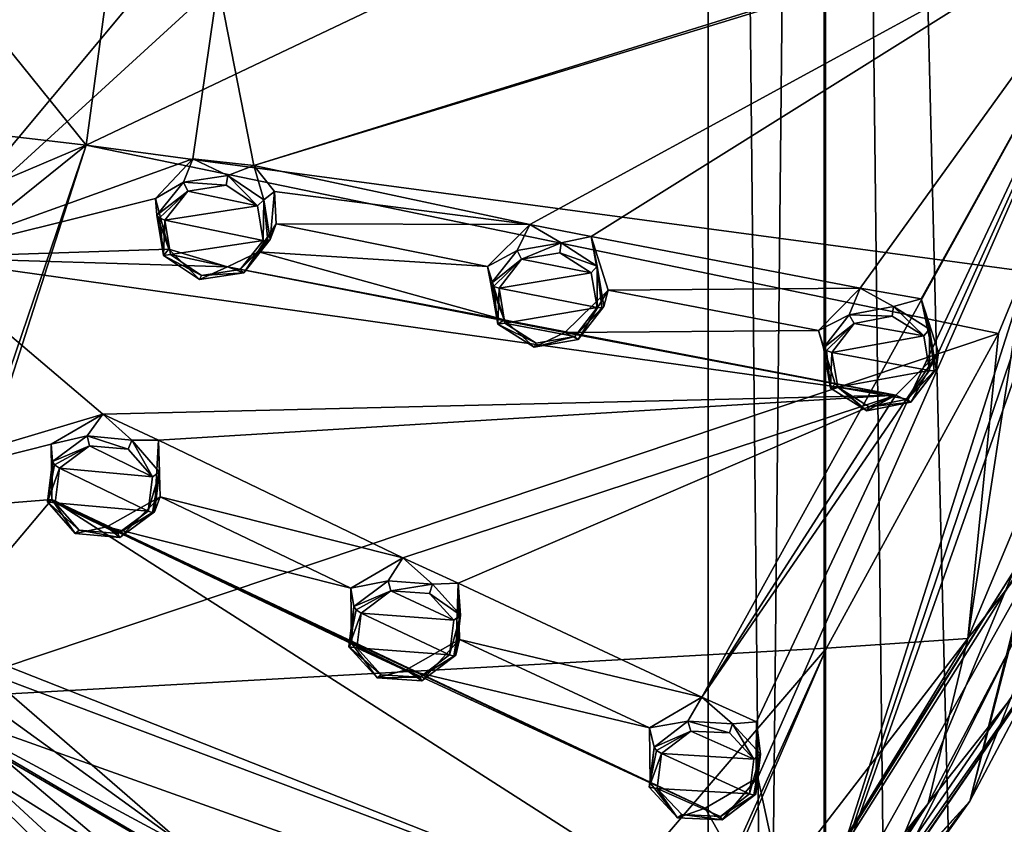
# Model space of a CAD drawing. Units: millimetres. Extents: x -205 to 162, y -150 to 1117.
# Drawn here: x -28 to -3, y 694 to 714 of the extents above; entities that cross this region are included whole.
import ezdxf

# ---------------------------------------------------------------- set-up
doc = ezdxf.new("R2010")
doc.units = ezdxf.units.MM
doc.header["$LTSCALE"] = 73.677555
for name, color, linetype in [('1033', 7, 'CONTINUOUS'), ('1034', 7, 'CONTINUOUS'), ('1174', 7, 'CONTINUOUS'), ('1189', 7, 'CONTINUOUS'), ('1190', 7, 'CONTINUOUS'), ('1191', 7, 'CONTINUOUS'), ('1192', 7, 'CONTINUOUS'), ('1237', 7, 'CONTINUOUS'), ('1238', 7, 'CONTINUOUS'), ('1239', 7, 'CONTINUOUS'), ('1240', 7, 'CONTINUOUS'), ('1285', 7, 'CONTINUOUS'), ('1286', 7, 'CONTINUOUS'), ('1287', 7, 'CONTINUOUS'), ('1288', 7, 'CONTINUOUS'), ('1333', 7, 'CONTINUOUS'), ('1334', 7, 'CONTINUOUS'), ('1335', 7, 'CONTINUOUS'), ('1336', 7, 'CONTINUOUS'), ('1381', 7, 'CONTINUOUS'), ('1382', 7, 'CONTINUOUS'), ('1383', 7, 'CONTINUOUS'), ('1384', 7, 'CONTINUOUS'), ('1429', 7, 'CONTINUOUS'), ('1430', 7, 'CONTINUOUS'), ('1431', 7, 'CONTINUOUS'), ('1432', 7, 'CONTINUOUS'), ('1519', 7, 'CONTINUOUS'), ('1530', 7, 'CONTINUOUS'), ('1714', 7, 'CONTINUOUS'), ('751', 7, 'CONTINUOUS'), ('752', 7, 'CONTINUOUS'), ('759', 7, 'CONTINUOUS'), ('768', 7, 'CONTINUOUS'), ('780', 7, 'CONTINUOUS'), ('781', 7, 'CONTINUOUS'), ('790', 7, 'CONTINUOUS')]:
    doc.layers.add(name, color=color, linetype=linetype)

msp = doc.modelspace()

# ---------------------------------------------------------------- linework, layer by layer
at = {"layer": '1033', "linetype": 'Continuous'}
for points in [[(1.099, 717.794, 37.527), (-3.705, 716.205, 37.503), (-22.044, 710.592, 36.763), (1.099, 717.794, 37.527)], [(-14.91, 709.065, 35.624), (1.099, 717.794, 37.527), (-22.044, 710.592, 36.763), (-14.91, 709.065, 35.624)], [(-13.332, 708.759, 35.359), (1.099, 717.794, 37.527), (-14.91, 709.065, 35.624), (-13.332, 708.759, 35.359)], [(-6.373, 707.421, 34.083), (1.099, 717.794, 37.527), (-13.332, 708.759, 35.359), (-6.373, 707.421, 34.083)], [(1.099, 717.794, 37.527), (-4.355, 705.757, 33.106), (-10.47, 696.853, 29.591), (1.099, 717.794, 37.527)], [(-9.056, 696.22, 29.138), (1.099, 717.794, 37.527), (-10.47, 696.853, 29.591), (-9.056, 696.22, 29.138)], [(-9.021, 694.779, 28.42), (1.099, 717.794, 37.527), (-9.056, 696.22, 29.138), (-9.021, 694.779, 28.42)], [(-7.893, 689.56, 25.633), (1.099, 717.794, 37.527), (-9.021, 694.779, 28.42), (-7.893, 689.56, 25.633)], [(-4.799, 707.144, 33.779), (1.099, 717.794, 37.527), (-6.373, 707.421, 34.083), (-4.799, 707.144, 33.779)], [(-4.355, 705.757, 33.106), (1.099, 717.794, 37.527), (-4.799, 707.144, 33.779), (-4.355, 705.757, 33.106)], [(-29.143, 716.374, 39.46), (-30.719, 708.213, 36.076), (-23.766, 716.544, 39.321), (-29.143, 716.374, 39.46)], [(-23.766, 716.544, 39.321), (-30.719, 708.213, 36.076), (-22.965, 715.302, 38.779), (-23.766, 716.544, 39.321)], [(-3.705, 716.205, 37.503), (-22.965, 715.302, 38.779), (-22.044, 710.592, 36.763), (-3.705, 716.205, 37.503)], [(-22.965, 715.302, 38.779), (-30.719, 708.213, 36.076), (-23.62, 710.769, 36.921), (-22.965, 715.302, 38.779)], [(-22.044, 710.592, 36.763), (-22.965, 715.302, 38.779), (-23.62, 710.769, 36.921), (-22.044, 710.592, 36.763)], [(-30.719, 708.213, 36.076), (-24.588, 709.738, 36.524), (-23.62, 710.769, 36.921), (-30.719, 708.213, 36.076)], [(-21.509, 709.921, 36.446), (-14.91, 709.065, 35.624), (-22.044, 710.592, 36.763), (-21.509, 709.921, 36.446)], [(-24.588, 709.738, 36.524), (-30.719, 708.213, 36.076), (-24.242, 708.43, 35.941), (-24.588, 709.738, 36.524)], [(-21.466, 709.087, 36.083), (-14.91, 709.065, 35.624), (-21.509, 709.921, 36.446), (-21.466, 709.087, 36.083)], [(-21.919, 708.366, 35.795), (-16.003, 707.981, 35.236), (-21.466, 709.087, 36.083), (-21.919, 708.366, 35.795)], [(-16.003, 707.981, 35.236), (-14.91, 709.065, 35.624), (-21.466, 709.087, 36.083), (-16.003, 707.981, 35.236)], [(-12.892, 707.369, 34.71), (-6.373, 707.421, 34.083), (-13.332, 708.759, 35.359), (-12.892, 707.369, 34.71)], [(-24.242, 708.43, 35.941), (-30.719, 708.213, 36.076), (-22.724, 707.974, 35.666), (-24.242, 708.43, 35.941)], [(-30.719, 708.213, 36.076), (-35.552, 701.295, 33.023), (-25.944, 704.166, 34.117), (-30.719, 708.213, 36.076)], [(-30.719, 708.213, 36.076), (-5.453, 704.661, 32.739), (-22.724, 707.974, 35.666), (-30.719, 708.213, 36.076)], [(-5.453, 704.661, 32.739), (-30.719, 708.213, 36.076), (-25.944, 704.166, 34.117), (-5.453, 704.661, 32.739)], [(-22.724, 707.974, 35.666), (-15.579, 706.604, 34.594), (-21.919, 708.366, 35.795), (-22.724, 707.974, 35.666)], [(-15.579, 706.604, 34.594), (-16.003, 707.981, 35.236), (-21.919, 708.366, 35.795), (-15.579, 706.604, 34.594)], [(-5.453, 704.661, 32.739), (-14.005, 706.279, 34.322), (-22.724, 707.974, 35.666), (-5.453, 704.661, 32.739)], [(-14.005, 706.279, 34.322), (-15.579, 706.604, 34.594), (-22.724, 707.974, 35.666), (-14.005, 706.279, 34.322)], [(-7.454, 706.331, 33.716), (-6.373, 707.421, 34.083), (-12.892, 707.369, 34.71), (-7.454, 706.331, 33.716)], [(-7.454, 706.331, 33.716), (-12.892, 707.369, 34.71), (-14.005, 706.279, 34.322), (-7.454, 706.331, 33.716)], [(-7.023, 704.955, 33.049), (-7.454, 706.331, 33.716), (-14.005, 706.279, 34.322), (-7.023, 704.955, 33.049)], [(-5.453, 704.661, 32.739), (-7.023, 704.955, 33.049), (-14.005, 706.279, 34.322), (-5.453, 704.661, 32.739)], [(-4.355, 705.757, 33.106), (-5.453, 704.661, 32.739), (-10.47, 696.853, 29.591), (-4.355, 705.757, 33.106)], [(-24.511, 703.498, 33.749), (-5.453, 704.661, 32.739), (-25.944, 704.166, 34.117), (-24.511, 703.498, 33.749)], [(-18.193, 700.451, 31.968), (-5.453, 704.661, 32.739), (-24.511, 703.498, 33.749), (-18.193, 700.451, 31.968)], [(-16.768, 699.801, 31.557), (-5.453, 704.661, 32.739), (-18.193, 700.451, 31.968), (-16.768, 699.801, 31.557)], [(-10.47, 696.853, 29.591), (-5.453, 704.661, 32.739), (-16.768, 699.801, 31.557), (-10.47, 696.853, 29.591)], [(-35.552, 701.295, 33.023), (-27.283, 703.395, 33.817), (-25.944, 704.166, 34.117), (-35.552, 701.295, 33.023)], [(-27.283, 703.395, 33.817), (-35.552, 701.295, 33.023), (-27.265, 701.966, 33.158), (-27.283, 703.395, 33.817)], [(-24.466, 702.029, 33.07), (-18.193, 700.451, 31.968), (-24.511, 703.498, 33.749), (-24.466, 702.029, 33.07)], [(-27.265, 701.966, 33.158), (-35.552, 701.295, 33.023), (-30.279, 698.388, 31.563), (-27.265, 701.966, 33.158)], [(-7.893, 689.56, 25.633), (-27.265, 701.966, 33.158), (-30.279, 698.388, 31.563), (-7.893, 689.56, 25.633)], [(-7.893, 689.56, 25.633), (-10.386, 693.986, 28.162), (-27.265, 701.966, 33.158), (-7.893, 689.56, 25.633)], [(-27.265, 701.966, 33.158), (-10.386, 693.986, 28.162), (-25.844, 701.257, 32.772), (-27.265, 701.966, 33.158)], [(-25.844, 701.257, 32.772), (-19.536, 699.67, 31.688), (-24.466, 702.029, 33.07), (-25.844, 701.257, 32.772)], [(-19.536, 699.67, 31.688), (-18.193, 700.451, 31.968), (-24.466, 702.029, 33.07), (-19.536, 699.67, 31.688)], [(-10.386, 693.986, 28.162), (-18.109, 697.562, 30.581), (-25.844, 701.257, 32.772), (-10.386, 693.986, 28.162)], [(-19.521, 698.252, 31.01), (-19.536, 699.67, 31.688), (-25.844, 701.257, 32.772), (-19.521, 698.252, 31.01)], [(-18.109, 697.562, 30.581), (-19.521, 698.252, 31.01), (-25.844, 701.257, 32.772), (-18.109, 697.562, 30.581)], [(-16.727, 698.345, 30.858), (-10.47, 696.853, 29.591), (-16.768, 699.801, 31.557), (-16.727, 698.345, 30.858)], [(-29.024, 697.516, 31.107), (-7.893, 689.56, 25.633), (-30.279, 698.388, 31.563), (-29.024, 697.516, 31.107)], [(-11.819, 696.061, 29.332), (-16.727, 698.345, 30.858), (-18.109, 697.562, 30.581), (-11.819, 696.061, 29.332)], [(-11.819, 696.061, 29.332), (-10.47, 696.853, 29.591), (-16.727, 698.345, 30.858), (-11.819, 696.061, 29.332)], [(-23.761, 692.961, 28.644), (-7.893, 689.56, 25.633), (-29.024, 697.516, 31.107), (-23.761, 692.961, 28.644)], [(-28.931, 696.699, 30.708), (-23.761, 692.961, 28.644), (-29.024, 697.516, 31.107), (-28.931, 696.699, 30.708)], [(-11.8, 694.645, 28.629), (-11.819, 696.061, 29.332), (-18.109, 697.562, 30.581), (-11.8, 694.645, 28.629)], [(-10.386, 693.986, 28.162), (-11.8, 694.645, 28.629), (-18.109, 697.562, 30.581), (-10.386, 693.986, 28.162)], [(-29.348, 695.967, 30.362), (-23.761, 692.961, 28.644), (-28.931, 696.699, 30.708), (-29.348, 695.967, 30.362)], [(-30.128, 695.558, 30.183), (-25.283, 692.532, 28.499), (-29.348, 695.967, 30.362), (-30.128, 695.558, 30.183)], [(-25.283, 692.532, 28.499), (-23.761, 692.961, 28.644), (-29.348, 695.967, 30.362), (-25.283, 692.532, 28.499)], [(-18.14, 684.913, 24.084), (-31.031, 695.59, 30.221), (-35.871, 693.812, 29.407), (-18.14, 684.913, 24.084)], [(-18.14, 684.913, 24.084), (-24.51, 690.171, 27.254), (-31.031, 695.59, 30.221), (-18.14, 684.913, 24.084)], [(-24.51, 690.171, 27.254), (-25.672, 691.164, 27.819), (-31.031, 695.59, 30.221), (-24.51, 690.171, 27.254)], [(-31.031, 695.59, 30.221), (-25.672, 691.164, 27.819), (-30.128, 695.558, 30.183), (-31.031, 695.59, 30.221)], [(-25.672, 691.164, 27.819), (-25.283, 692.532, 28.499), (-30.128, 695.558, 30.183), (-25.672, 691.164, 27.819)], [(-10.386, 693.986, 28.162), (-7.893, 689.56, 25.633), (-9.021, 694.779, 28.42), (-10.386, 693.986, 28.162)], [(-35.01, 692.591, 28.787), (-18.14, 684.913, 24.084), (-35.871, 693.812, 29.407), (-35.01, 692.591, 28.787)]]:
    msp.add_3dface(points, dxfattribs=at)
at = {"layer": '1034', "linetype": 'Continuous'}
for points in [[(1.647, 717.871, 37.363), (-7.893, 689.56, 25.633), (2.174, 718.032, 36.991), (1.647, 717.871, 37.363)], [(2.174, 718.032, 36.991), (-7.893, 689.56, 25.633), (0.44, 704.432, 31.396), (2.174, 718.032, 36.991)], [(1.099, 717.794, 37.527), (-7.893, 689.56, 25.633), (1.647, 717.871, 37.363), (1.099, 717.794, 37.527)], [(0.44, 704.432, 31.396), (-7.893, 689.56, 25.633), (-14.086, 681.443, 21.336), (0.44, 704.432, 31.396)]]:
    msp.add_3dface(points, dxfattribs=at)
at = {"layer": '1174', "linetype": 'Continuous'}
for points in [[(-23.753, 709.931, 37.984), (-24.345, 709.184, 37.692), (-21.947, 709.547, 37.726), (-23.753, 709.931, 37.984)], [(-22.757, 710.086, 38.001), (-23.753, 709.931, 37.984), (-21.947, 709.547, 37.726), (-22.757, 710.086, 38.001)], [(-21.947, 709.547, 37.726), (-24.345, 709.184, 37.692), (-21.803, 708.654, 37.333), (-21.947, 709.547, 37.726)], [(-21.803, 708.654, 37.333), (-24.345, 709.184, 37.692), (-24.199, 708.289, 37.297), (-21.803, 708.654, 37.333)], [(-22.398, 707.905, 37.04), (-21.803, 708.654, 37.333), (-24.199, 708.289, 37.297), (-22.398, 707.905, 37.04)], [(-23.394, 707.752, 37.024), (-22.398, 707.905, 37.04), (-24.199, 708.289, 37.297), (-23.394, 707.752, 37.024)], [(-15.125, 708.168, 36.672), (-15.709, 707.419, 36.39), (-13.325, 707.82, 36.371), (-15.125, 708.168, 36.672)], [(-14.134, 708.339, 36.666), (-15.125, 708.168, 36.672), (-13.325, 707.82, 36.371), (-14.134, 708.339, 36.666)], [(-15.709, 707.419, 36.39), (-13.174, 706.92, 35.962), (-13.325, 707.82, 36.371), (-15.709, 707.419, 36.39)], [(-15.558, 706.52, 35.981), (-13.174, 706.92, 35.962), (-15.709, 707.419, 36.39), (-15.558, 706.52, 35.981)], [(-13.754, 706.175, 35.681), (-13.174, 706.92, 35.962), (-15.558, 706.52, 35.981), (-13.754, 706.175, 35.681)], [(-5.546, 706.699, 35.098), (-6.534, 706.509, 35.125), (-4.735, 706.193, 34.78), (-5.546, 706.699, 35.098)], [(-14.748, 706, 35.686), (-13.754, 706.175, 35.681), (-15.558, 706.52, 35.981), (-14.748, 706, 35.686)], [(-6.534, 706.509, 35.125), (-7.109, 705.762, 34.855), (-4.735, 706.193, 34.78), (-6.534, 706.509, 35.125)], [(-7.109, 705.762, 34.855), (-4.583, 705.294, 34.359), (-4.735, 706.193, 34.78), (-7.109, 705.762, 34.855)], [(-6.955, 704.861, 34.433), (-4.583, 705.294, 34.359), (-7.109, 705.762, 34.855), (-6.955, 704.861, 34.433)], [(-5.15, 704.551, 34.09), (-4.583, 705.294, 34.359), (-6.955, 704.861, 34.433), (-5.15, 704.551, 34.09)], [(-6.141, 704.356, 34.114), (-5.15, 704.551, 34.09), (-6.955, 704.861, 34.433), (-6.141, 704.356, 34.114)], [(-26.291, 703.348, 35.188), (-27.071, 702.772, 34.954), (-24.663, 702.55, 34.753), (-26.291, 703.348, 35.188)], [(-25.289, 703.26, 35.106), (-26.291, 703.348, 35.188), (-24.663, 702.55, 34.753), (-25.289, 703.26, 35.106)], [(-24.776, 701.658, 34.347), (-27.071, 702.772, 34.954), (-27.182, 701.877, 34.547), (-24.776, 701.658, 34.347)], [(-24.663, 702.55, 34.753), (-27.071, 702.772, 34.954), (-24.776, 701.658, 34.347), (-24.663, 702.55, 34.753)], [(-25.559, 701.08, 34.113), (-24.776, 701.658, 34.347), (-27.182, 701.877, 34.547), (-25.559, 701.08, 34.113)], [(-26.559, 701.17, 34.196), (-25.559, 701.08, 34.113), (-27.182, 701.877, 34.547), (-26.559, 701.17, 34.196)], [(-18.505, 699.606, 33.031), (-19.276, 699.026, 32.807), (-16.879, 698.846, 32.554), (-18.505, 699.606, 33.031)], [(-17.507, 699.536, 32.928), (-18.505, 699.606, 33.031), (-16.879, 698.846, 32.554), (-17.507, 699.536, 32.928)], [(-19.386, 698.127, 32.385), (-16.988, 697.946, 32.132), (-19.276, 699.026, 32.807), (-19.386, 698.127, 32.385)], [(-19.276, 699.026, 32.807), (-16.988, 697.946, 32.132), (-16.879, 698.846, 32.554), (-19.276, 699.026, 32.807)], [(-17.754, 697.368, 31.909), (-16.988, 697.946, 32.132), (-19.386, 698.127, 32.385), (-17.754, 697.368, 31.909)], [(-18.756, 697.436, 32.011), (-17.754, 697.368, 31.909), (-19.386, 698.127, 32.385), (-18.756, 697.436, 32.011)], [(-10.752, 695.98, 30.644), (-11.513, 695.398, 30.431), (-9.124, 695.252, 30.123), (-10.752, 695.98, 30.644)], [(-9.755, 695.929, 30.521), (-10.752, 695.98, 30.644), (-9.124, 695.252, 30.123), (-9.755, 695.929, 30.521)], [(-11.621, 694.498, 29.996), (-9.233, 694.353, 29.688), (-11.513, 695.398, 30.431), (-11.621, 694.498, 29.996)], [(-11.513, 695.398, 30.431), (-9.233, 694.353, 29.688), (-9.124, 695.252, 30.123), (-11.513, 695.398, 30.431)], [(-9.985, 693.774, 29.476), (-9.233, 694.353, 29.688), (-11.621, 694.498, 29.996), (-9.985, 693.774, 29.476)], [(-10.987, 693.821, 29.598), (-9.985, 693.774, 29.476), (-11.621, 694.498, 29.996), (-10.987, 693.821, 29.598)]]:
    msp.add_3dface(points, dxfattribs=at)
at = {"layer": '1189', "linetype": 'Continuous'}
for points in [[(-7.454, 706.331, 33.716), (-7.023, 704.955, 33.049), (-7.321, 705.877, 34.715), (-7.454, 706.331, 33.716)], [(-7.321, 705.877, 34.715), (-7.023, 704.955, 33.049), (-7.144, 704.837, 34.232), (-7.321, 705.877, 34.715)], [(-5.453, 704.661, 32.739), (-4.355, 705.757, 33.106), (-5.063, 704.473, 33.854), (-5.453, 704.661, 32.739)], [(-5.063, 704.473, 33.854), (-4.355, 705.757, 33.106), (-4.411, 705.327, 34.168), (-5.063, 704.473, 33.854)], [(-7.144, 704.837, 34.232), (-7.023, 704.955, 33.049), (-6.205, 704.252, 33.874), (-7.144, 704.837, 34.232)], [(-7.023, 704.955, 33.049), (-5.453, 704.661, 32.739), (-6.205, 704.252, 33.874), (-7.023, 704.955, 33.049)], [(-6.205, 704.252, 33.874), (-5.453, 704.661, 32.739), (-5.063, 704.473, 33.854), (-6.205, 704.252, 33.874)]]:
    msp.add_3dface(points, dxfattribs=at)
at = {"layer": '1190', "linetype": 'Continuous'}
for points in [[(-6.373, 707.421, 34.083), (-7.454, 706.331, 33.716), (-6.657, 706.738, 35.03), (-6.373, 707.421, 34.083)], [(-5.518, 706.951, 35.007), (-6.373, 707.421, 34.083), (-6.657, 706.738, 35.03), (-5.518, 706.951, 35.007)], [(-4.799, 707.144, 33.779), (-6.373, 707.421, 34.083), (-5.518, 706.951, 35.007), (-4.799, 707.144, 33.779)], [(-4.585, 706.364, 34.649), (-4.799, 707.144, 33.779), (-5.518, 706.951, 35.007), (-4.585, 706.364, 34.649)], [(-4.355, 705.757, 33.106), (-4.799, 707.144, 33.779), (-4.411, 705.327, 34.168), (-4.355, 705.757, 33.106)], [(-4.411, 705.327, 34.168), (-4.799, 707.144, 33.779), (-4.585, 706.364, 34.649), (-4.411, 705.327, 34.168)], [(-7.454, 706.331, 33.716), (-7.321, 705.877, 34.715), (-6.657, 706.738, 35.03), (-7.454, 706.331, 33.716)]]:
    msp.add_3dface(points, dxfattribs=at)
at = {"layer": '1191', "linetype": 'Continuous'}
for points in [[(-11.819, 696.061, 29.332), (-11.8, 694.645, 28.629), (-11.704, 695.565, 30.313), (-11.819, 696.061, 29.332)], [(-11.704, 695.565, 30.313), (-11.8, 694.645, 28.629), (-11.829, 694.525, 29.815), (-11.704, 695.565, 30.313)], [(-10.386, 693.986, 28.162), (-9.021, 694.779, 28.42), (-9.942, 693.683, 29.233), (-10.386, 693.986, 28.162)], [(-9.942, 693.683, 29.233), (-9.021, 694.779, 28.42), (-9.076, 694.349, 29.482), (-9.942, 693.683, 29.233)], [(-11.829, 694.525, 29.815), (-11.8, 694.645, 28.629), (-11.096, 693.741, 29.365), (-11.829, 694.525, 29.815)], [(-11.8, 694.645, 28.629), (-10.386, 693.986, 28.162), (-11.096, 693.741, 29.365), (-11.8, 694.645, 28.629)], [(-11.096, 693.741, 29.365), (-10.386, 693.986, 28.162), (-9.942, 693.683, 29.233), (-11.096, 693.741, 29.365)]]:
    msp.add_3dface(points, dxfattribs=at)
at = {"layer": '1192', "linetype": 'Continuous'}
for points in [[(-10.47, 696.853, 29.591), (-11.819, 696.061, 29.332), (-10.826, 696.234, 30.562), (-10.47, 696.853, 29.591)], [(-9.676, 696.169, 30.427), (-10.47, 696.853, 29.591), (-10.826, 696.234, 30.562), (-9.676, 696.169, 30.427)], [(-9.056, 696.22, 29.138), (-10.47, 696.853, 29.591), (-9.676, 696.169, 30.427), (-9.056, 696.22, 29.138)], [(-11.819, 696.061, 29.332), (-11.704, 695.565, 30.313), (-10.826, 696.234, 30.562), (-11.819, 696.061, 29.332)], [(-8.95, 695.385, 29.978), (-9.056, 696.22, 29.138), (-9.676, 696.169, 30.427), (-8.95, 695.385, 29.978)], [(-9.021, 694.779, 28.42), (-9.056, 696.22, 29.138), (-9.076, 694.349, 29.482), (-9.021, 694.779, 28.42)], [(-9.076, 694.349, 29.482), (-9.056, 696.22, 29.138), (-8.95, 695.385, 29.978), (-9.076, 694.349, 29.482)]]:
    msp.add_3dface(points, dxfattribs=at)
at = {"layer": '1237', "linetype": 'Continuous'}
for points in [[(-14.91, 709.065, 35.624), (-16.003, 707.981, 35.236), (-15.244, 708.398, 36.57), (-14.91, 709.065, 35.624)], [(-14.103, 708.591, 36.574), (-14.91, 709.065, 35.624), (-15.244, 708.398, 36.57), (-14.103, 708.591, 36.574)], [(-13.332, 708.759, 35.359), (-14.91, 709.065, 35.624), (-14.103, 708.591, 36.574), (-13.332, 708.759, 35.359)], [(-13.171, 707.989, 36.246), (-13.332, 708.759, 35.359), (-14.103, 708.591, 36.574), (-13.171, 707.989, 36.246)], [(-12.892, 707.369, 34.71), (-13.332, 708.759, 35.359), (-12.997, 706.95, 35.779), (-12.892, 707.369, 34.71)], [(-12.997, 706.95, 35.779), (-13.332, 708.759, 35.359), (-13.171, 707.989, 36.246), (-12.997, 706.95, 35.779)], [(-15.244, 708.398, 36.57), (-16.003, 707.981, 35.236), (-15.917, 707.537, 36.241), (-15.244, 708.398, 36.57)]]:
    msp.add_3dface(points, dxfattribs=at)
at = {"layer": '1238', "linetype": 'Continuous'}
for points in [[(-16.003, 707.981, 35.236), (-15.579, 706.604, 34.594), (-15.917, 707.537, 36.241), (-16.003, 707.981, 35.236)], [(-15.917, 707.537, 36.241), (-15.579, 706.604, 34.594), (-15.741, 706.496, 35.773), (-15.917, 707.537, 36.241)], [(-14.005, 706.279, 34.322), (-12.892, 707.369, 34.71), (-13.662, 706.094, 35.451), (-14.005, 706.279, 34.322)], [(-12.892, 707.369, 34.71), (-12.997, 706.95, 35.779), (-13.662, 706.094, 35.451), (-12.892, 707.369, 34.71)], [(-15.741, 706.496, 35.773), (-15.579, 706.604, 34.594), (-14.805, 705.895, 35.444), (-15.741, 706.496, 35.773)], [(-15.579, 706.604, 34.594), (-14.005, 706.279, 34.322), (-14.805, 705.895, 35.444), (-15.579, 706.604, 34.594)], [(-14.805, 705.895, 35.444), (-14.005, 706.279, 34.322), (-13.662, 706.094, 35.451), (-14.805, 705.895, 35.444)]]:
    msp.add_3dface(points, dxfattribs=at)
at = {"layer": '1239', "linetype": 'Continuous'}
for points in [[(-18.193, 700.451, 31.968), (-19.536, 699.67, 31.688), (-18.575, 699.86, 32.941), (-18.193, 700.451, 31.968)], [(-17.426, 699.775, 32.833), (-18.193, 700.451, 31.968), (-18.575, 699.86, 32.941), (-17.426, 699.775, 32.833)], [(-16.768, 699.801, 31.557), (-18.193, 700.451, 31.968), (-17.426, 699.775, 32.833), (-16.768, 699.801, 31.557)], [(-18.575, 699.86, 32.941), (-19.536, 699.67, 31.688), (-19.463, 699.194, 32.679), (-18.575, 699.86, 32.941)], [(-16.701, 698.976, 32.414), (-16.768, 699.801, 31.557), (-17.426, 699.775, 32.833), (-16.701, 698.976, 32.414)], [(-16.727, 698.345, 30.858), (-16.768, 699.801, 31.557), (-16.827, 697.937, 31.932), (-16.727, 698.345, 30.858)], [(-16.827, 697.937, 31.932), (-16.768, 699.801, 31.557), (-16.701, 698.976, 32.414), (-16.827, 697.937, 31.932)]]:
    msp.add_3dface(points, dxfattribs=at)
at = {"layer": '1240', "linetype": 'Continuous'}
for points in [[(-19.536, 699.67, 31.688), (-19.521, 698.252, 31.01), (-19.463, 699.194, 32.679), (-19.536, 699.67, 31.688)], [(-19.463, 699.194, 32.679), (-19.521, 698.252, 31.01), (-19.588, 698.152, 32.196), (-19.463, 699.194, 32.679)], [(-19.588, 698.152, 32.196), (-19.521, 698.252, 31.01), (-18.859, 697.353, 31.776), (-19.588, 698.152, 32.196)], [(-19.521, 698.252, 31.01), (-18.109, 697.562, 30.581), (-18.859, 697.353, 31.776), (-19.521, 698.252, 31.01)], [(-18.109, 697.562, 30.581), (-16.727, 698.345, 30.858), (-17.707, 697.273, 31.67), (-18.109, 697.562, 30.581)], [(-16.727, 698.345, 30.858), (-16.827, 697.937, 31.932), (-17.707, 697.273, 31.67), (-16.727, 698.345, 30.858)], [(-18.859, 697.353, 31.776), (-18.109, 697.562, 30.581), (-17.707, 697.273, 31.67), (-18.859, 697.353, 31.776)]]:
    msp.add_3dface(points, dxfattribs=at)
at = {"layer": '1285', "linetype": 'Continuous'}
for points in [[(-24.588, 709.738, 36.524), (-24.242, 708.43, 35.941), (-24.548, 709.305, 37.533), (-24.588, 709.738, 36.524)], [(-24.548, 709.305, 37.533), (-24.242, 708.43, 35.941), (-24.379, 708.269, 37.083), (-24.548, 709.305, 37.533)], [(-21.919, 708.366, 35.795), (-21.466, 709.087, 36.083), (-22.305, 707.818, 36.813), (-21.919, 708.366, 35.795)], [(-22.305, 707.818, 36.813), (-21.466, 709.087, 36.083), (-21.62, 708.679, 37.157), (-22.305, 707.818, 36.813)], [(-24.379, 708.269, 37.083), (-24.242, 708.43, 35.941), (-23.45, 707.647, 36.783), (-24.379, 708.269, 37.083)], [(-24.242, 708.43, 35.941), (-22.724, 707.974, 35.666), (-23.45, 707.647, 36.783), (-24.242, 708.43, 35.941)], [(-22.724, 707.974, 35.666), (-21.919, 708.366, 35.795), (-22.305, 707.818, 36.813), (-22.724, 707.974, 35.666)], [(-23.45, 707.647, 36.783), (-22.724, 707.974, 35.666), (-22.305, 707.818, 36.813), (-23.45, 707.647, 36.783)]]:
    msp.add_3dface(points, dxfattribs=at)
at = {"layer": '1286', "linetype": 'Continuous'}
for points in [[(-23.62, 710.769, 36.921), (-24.588, 709.738, 36.524), (-23.864, 710.165, 37.877), (-23.62, 710.769, 36.921)], [(-22.716, 710.336, 37.908), (-23.62, 710.769, 36.921), (-23.864, 710.165, 37.877), (-22.716, 710.336, 37.908)], [(-22.044, 710.592, 36.763), (-23.62, 710.769, 36.921), (-22.716, 710.336, 37.908), (-22.044, 710.592, 36.763)], [(-21.786, 709.709, 37.604), (-22.044, 710.592, 36.763), (-22.716, 710.336, 37.908), (-21.786, 709.709, 37.604)], [(-21.509, 709.921, 36.446), (-22.044, 710.592, 36.763), (-21.786, 709.709, 37.604), (-21.509, 709.921, 36.446)], [(-24.588, 709.738, 36.524), (-24.548, 709.305, 37.533), (-23.864, 710.165, 37.877), (-24.588, 709.738, 36.524)], [(-21.62, 708.679, 37.157), (-21.509, 709.921, 36.446), (-21.786, 709.709, 37.604), (-21.62, 708.679, 37.157)], [(-21.466, 709.087, 36.083), (-21.509, 709.921, 36.446), (-21.62, 708.679, 37.157), (-21.466, 709.087, 36.083)]]:
    msp.add_3dface(points, dxfattribs=at)
at = {"layer": '1287', "linetype": 'Continuous'}
for points in [[(-27.283, 703.395, 33.817), (-27.265, 701.966, 33.158), (-27.252, 702.941, 34.817), (-27.283, 703.395, 33.817)], [(-27.252, 702.941, 34.817), (-27.265, 701.966, 33.158), (-27.381, 701.906, 34.352), (-27.252, 702.941, 34.817)], [(-27.381, 701.906, 34.352), (-27.265, 701.966, 33.158), (-26.662, 701.088, 33.961), (-27.381, 701.906, 34.352)], [(-27.265, 701.966, 33.158), (-25.844, 701.257, 32.772), (-26.662, 701.088, 33.961), (-27.265, 701.966, 33.158)], [(-25.844, 701.257, 32.772), (-24.466, 702.029, 33.07), (-25.512, 700.979, 33.879), (-25.844, 701.257, 32.772)], [(-25.512, 700.979, 33.879), (-24.466, 702.029, 33.07), (-24.611, 701.643, 34.154), (-25.512, 700.979, 33.879)], [(-26.662, 701.088, 33.961), (-25.844, 701.257, 32.772), (-25.512, 700.979, 33.879), (-26.662, 701.088, 33.961)]]:
    msp.add_3dface(points, dxfattribs=at)
at = {"layer": '1288', "linetype": 'Continuous'}
for points in [[(-25.944, 704.166, 34.117), (-27.283, 703.395, 33.817), (-26.352, 703.604, 35.092), (-25.944, 704.166, 34.117)], [(-25.199, 703.495, 35.01), (-25.944, 704.166, 34.117), (-26.352, 703.604, 35.092), (-25.199, 703.495, 35.01)], [(-24.511, 703.498, 33.749), (-25.944, 704.166, 34.117), (-25.199, 703.495, 35.01), (-24.511, 703.498, 33.749)], [(-27.283, 703.395, 33.817), (-27.252, 702.941, 34.817), (-26.352, 703.604, 35.092), (-27.283, 703.395, 33.817)], [(-24.48, 702.672, 34.616), (-24.511, 703.498, 33.749), (-25.199, 703.495, 35.01), (-24.48, 702.672, 34.616)], [(-24.466, 702.029, 33.07), (-24.511, 703.498, 33.749), (-24.611, 701.643, 34.154), (-24.466, 702.029, 33.07)], [(-24.611, 701.643, 34.154), (-24.511, 703.498, 33.749), (-24.48, 702.672, 34.616), (-24.611, 701.643, 34.154)]]:
    msp.add_3dface(points, dxfattribs=at)
at = {"layer": '1333', "linetype": 'Continuous'}
for points in [[(-7.321, 705.877, 34.715), (-7.144, 704.837, 34.232), (-7.249, 705.81, 34.829), (-7.321, 705.877, 34.715)], [(-7.144, 704.837, 34.232), (-7.109, 705.762, 34.855), (-7.249, 705.81, 34.829), (-7.144, 704.837, 34.232)], [(-6.955, 704.861, 34.433), (-7.109, 705.762, 34.855), (-7.144, 704.837, 34.232), (-6.955, 704.861, 34.433)], [(-5.15, 704.551, 34.09), (-5.063, 704.473, 33.854), (-4.411, 705.327, 34.168), (-5.15, 704.551, 34.09)], [(-5.15, 704.551, 34.09), (-4.411, 705.327, 34.168), (-4.463, 705.29, 34.29), (-5.15, 704.551, 34.09)], [(-4.583, 705.294, 34.359), (-5.15, 704.551, 34.09), (-4.463, 705.29, 34.29), (-4.583, 705.294, 34.359)], [(-6.955, 704.861, 34.433), (-7.144, 704.837, 34.232), (-6.205, 704.252, 33.874), (-6.955, 704.861, 34.433)], [(-6.141, 704.356, 34.114), (-6.955, 704.861, 34.433), (-6.205, 704.252, 33.874), (-6.141, 704.356, 34.114)], [(-6.141, 704.356, 34.114), (-6.205, 704.252, 33.874), (-5.063, 704.473, 33.854), (-6.141, 704.356, 34.114)], [(-5.15, 704.551, 34.09), (-6.141, 704.356, 34.114), (-5.063, 704.473, 33.854), (-5.15, 704.551, 34.09)]]:
    msp.add_3dface(points, dxfattribs=at)
at = {"layer": '1334', "linetype": 'Continuous'}
for points in [[(-5.546, 706.699, 35.098), (-5.518, 706.951, 35.007), (-6.657, 706.738, 35.03), (-5.546, 706.699, 35.098)], [(-5.546, 706.699, 35.098), (-4.735, 706.193, 34.78), (-5.518, 706.951, 35.007), (-5.546, 706.699, 35.098)], [(-4.735, 706.193, 34.78), (-4.585, 706.364, 34.649), (-5.518, 706.951, 35.007), (-4.735, 706.193, 34.78)], [(-7.321, 705.877, 34.715), (-6.534, 706.509, 35.125), (-6.657, 706.738, 35.03), (-7.321, 705.877, 34.715)], [(-6.534, 706.509, 35.125), (-5.546, 706.699, 35.098), (-6.657, 706.738, 35.03), (-6.534, 706.509, 35.125)], [(-6.534, 706.509, 35.125), (-7.321, 705.877, 34.715), (-7.249, 705.81, 34.829), (-6.534, 706.509, 35.125)], [(-7.109, 705.762, 34.855), (-6.534, 706.509, 35.125), (-7.249, 705.81, 34.829), (-7.109, 705.762, 34.855)], [(-4.735, 706.193, 34.78), (-4.583, 705.294, 34.359), (-4.585, 706.364, 34.649), (-4.735, 706.193, 34.78)], [(-4.585, 706.364, 34.649), (-4.583, 705.294, 34.359), (-4.463, 705.29, 34.29), (-4.585, 706.364, 34.649)], [(-4.411, 705.327, 34.168), (-4.585, 706.364, 34.649), (-4.463, 705.29, 34.29), (-4.411, 705.327, 34.168)]]:
    msp.add_3dface(points, dxfattribs=at)
at = {"layer": '1335', "linetype": 'Continuous'}
for points in [[(-11.704, 695.565, 30.313), (-11.829, 694.525, 29.815), (-11.639, 695.48, 30.42), (-11.704, 695.565, 30.313)], [(-11.829, 694.525, 29.815), (-11.513, 695.398, 30.431), (-11.639, 695.48, 30.42), (-11.829, 694.525, 29.815)], [(-11.621, 694.498, 29.996), (-11.513, 695.398, 30.431), (-11.829, 694.525, 29.815), (-11.621, 694.498, 29.996)], [(-11.621, 694.498, 29.996), (-11.829, 694.525, 29.815), (-11.096, 693.741, 29.365), (-11.621, 694.498, 29.996)], [(-10.987, 693.821, 29.598), (-11.621, 694.498, 29.996), (-11.096, 693.741, 29.365), (-10.987, 693.821, 29.598)], [(-9.233, 694.353, 29.688), (-9.985, 693.774, 29.476), (-9.124, 694.323, 29.609), (-9.233, 694.353, 29.688)], [(-9.985, 693.774, 29.476), (-9.942, 693.683, 29.233), (-9.076, 694.349, 29.482), (-9.985, 693.774, 29.476)], [(-9.985, 693.774, 29.476), (-9.076, 694.349, 29.482), (-9.124, 694.323, 29.609), (-9.985, 693.774, 29.476)], [(-10.987, 693.821, 29.598), (-11.096, 693.741, 29.365), (-9.942, 693.683, 29.233), (-10.987, 693.821, 29.598)], [(-9.985, 693.774, 29.476), (-10.987, 693.821, 29.598), (-9.942, 693.683, 29.233), (-9.985, 693.774, 29.476)]]:
    msp.add_3dface(points, dxfattribs=at)
at = {"layer": '1336', "linetype": 'Continuous'}
for points in [[(-11.704, 695.565, 30.313), (-10.752, 695.98, 30.644), (-10.826, 696.234, 30.562), (-11.704, 695.565, 30.313)], [(-10.752, 695.98, 30.644), (-9.755, 695.929, 30.521), (-10.826, 696.234, 30.562), (-10.752, 695.98, 30.644)], [(-9.755, 695.929, 30.521), (-9.676, 696.169, 30.427), (-10.826, 696.234, 30.562), (-9.755, 695.929, 30.521)], [(-10.752, 695.98, 30.644), (-11.704, 695.565, 30.313), (-11.639, 695.48, 30.42), (-10.752, 695.98, 30.644)], [(-11.513, 695.398, 30.431), (-10.752, 695.98, 30.644), (-11.639, 695.48, 30.42), (-11.513, 695.398, 30.431)], [(-9.755, 695.929, 30.521), (-9.124, 695.252, 30.123), (-9.676, 696.169, 30.427), (-9.755, 695.929, 30.521)], [(-9.124, 695.252, 30.123), (-8.95, 695.385, 29.978), (-9.676, 696.169, 30.427), (-9.124, 695.252, 30.123)], [(-9.124, 695.252, 30.123), (-9.233, 694.353, 29.688), (-8.95, 695.385, 29.978), (-9.124, 695.252, 30.123)], [(-8.95, 695.385, 29.978), (-9.233, 694.353, 29.688), (-9.124, 694.323, 29.609), (-8.95, 695.385, 29.978)], [(-9.076, 694.349, 29.482), (-8.95, 695.385, 29.978), (-9.124, 694.323, 29.609), (-9.076, 694.349, 29.482)]]:
    msp.add_3dface(points, dxfattribs=at)
at = {"layer": '1381', "linetype": 'Continuous'}
for points in [[(-15.917, 707.537, 36.241), (-15.741, 706.496, 35.773), (-15.85, 707.47, 36.359), (-15.917, 707.537, 36.241)], [(-15.741, 706.496, 35.773), (-15.709, 707.419, 36.39), (-15.85, 707.47, 36.359), (-15.741, 706.496, 35.773)], [(-15.558, 706.52, 35.981), (-15.709, 707.419, 36.39), (-15.741, 706.496, 35.773), (-15.558, 706.52, 35.981)], [(-12.997, 706.95, 35.779), (-13.754, 706.175, 35.681), (-13.662, 706.094, 35.451), (-12.997, 706.95, 35.779)], [(-13.754, 706.175, 35.681), (-12.997, 706.95, 35.779), (-13.054, 706.915, 35.898), (-13.754, 706.175, 35.681)], [(-13.174, 706.92, 35.962), (-13.754, 706.175, 35.681), (-13.054, 706.915, 35.898), (-13.174, 706.92, 35.962)], [(-14.748, 706, 35.686), (-15.558, 706.52, 35.981), (-15.741, 706.496, 35.773), (-14.748, 706, 35.686)], [(-14.748, 706, 35.686), (-15.741, 706.496, 35.773), (-14.805, 705.895, 35.444), (-14.748, 706, 35.686)], [(-13.754, 706.175, 35.681), (-14.748, 706, 35.686), (-14.805, 705.895, 35.444), (-13.754, 706.175, 35.681)], [(-13.754, 706.175, 35.681), (-14.805, 705.895, 35.444), (-13.662, 706.094, 35.451), (-13.754, 706.175, 35.681)]]:
    msp.add_3dface(points, dxfattribs=at)
at = {"layer": '1382', "linetype": 'Continuous'}
for points in [[(-15.125, 708.168, 36.672), (-15.244, 708.398, 36.57), (-15.917, 707.537, 36.241), (-15.125, 708.168, 36.672)], [(-15.125, 708.168, 36.672), (-14.103, 708.591, 36.574), (-15.244, 708.398, 36.57), (-15.125, 708.168, 36.672)], [(-15.125, 708.168, 36.672), (-14.134, 708.339, 36.666), (-14.103, 708.591, 36.574), (-15.125, 708.168, 36.672)], [(-14.134, 708.339, 36.666), (-13.171, 707.989, 36.246), (-14.103, 708.591, 36.574), (-14.134, 708.339, 36.666)], [(-15.125, 708.168, 36.672), (-15.917, 707.537, 36.241), (-15.85, 707.47, 36.359), (-15.125, 708.168, 36.672)], [(-15.709, 707.419, 36.39), (-15.125, 708.168, 36.672), (-15.85, 707.47, 36.359), (-15.709, 707.419, 36.39)], [(-14.134, 708.339, 36.666), (-13.325, 707.82, 36.371), (-13.171, 707.989, 36.246), (-14.134, 708.339, 36.666)], [(-13.325, 707.82, 36.371), (-13.174, 706.92, 35.962), (-13.171, 707.989, 36.246), (-13.325, 707.82, 36.371)], [(-13.171, 707.989, 36.246), (-13.174, 706.92, 35.962), (-13.054, 706.915, 35.898), (-13.171, 707.989, 36.246)], [(-12.997, 706.95, 35.779), (-13.171, 707.989, 36.246), (-13.054, 706.915, 35.898), (-12.997, 706.95, 35.779)]]:
    msp.add_3dface(points, dxfattribs=at)
at = {"layer": '1383', "linetype": 'Continuous'}
for points in [[(-19.463, 699.194, 32.679), (-19.588, 698.152, 32.196), (-19.403, 699.109, 32.791), (-19.463, 699.194, 32.679)], [(-19.588, 698.152, 32.196), (-19.276, 699.026, 32.807), (-19.403, 699.109, 32.791), (-19.588, 698.152, 32.196)], [(-19.386, 698.127, 32.385), (-19.276, 699.026, 32.807), (-19.588, 698.152, 32.196), (-19.386, 698.127, 32.385)], [(-18.756, 697.436, 32.011), (-19.386, 698.127, 32.385), (-19.588, 698.152, 32.196), (-18.756, 697.436, 32.011)], [(-18.756, 697.436, 32.011), (-19.588, 698.152, 32.196), (-18.859, 697.353, 31.776), (-18.756, 697.436, 32.011)], [(-16.988, 697.946, 32.132), (-17.754, 697.368, 31.909), (-16.879, 697.914, 32.056), (-16.988, 697.946, 32.132)], [(-16.827, 697.937, 31.932), (-17.754, 697.368, 31.909), (-17.707, 697.273, 31.67), (-16.827, 697.937, 31.932)], [(-17.754, 697.368, 31.909), (-16.827, 697.937, 31.932), (-16.879, 697.914, 32.056), (-17.754, 697.368, 31.909)], [(-17.754, 697.368, 31.909), (-18.756, 697.436, 32.011), (-18.859, 697.353, 31.776), (-17.754, 697.368, 31.909)], [(-17.754, 697.368, 31.909), (-18.859, 697.353, 31.776), (-17.707, 697.273, 31.67), (-17.754, 697.368, 31.909)]]:
    msp.add_3dface(points, dxfattribs=at)
at = {"layer": '1384', "linetype": 'Continuous'}
for points in [[(-18.505, 699.606, 33.031), (-18.575, 699.86, 32.941), (-19.463, 699.194, 32.679), (-18.505, 699.606, 33.031)], [(-18.505, 699.606, 33.031), (-17.426, 699.775, 32.833), (-18.575, 699.86, 32.941), (-18.505, 699.606, 33.031)], [(-18.505, 699.606, 33.031), (-17.507, 699.536, 32.928), (-17.426, 699.775, 32.833), (-18.505, 699.606, 33.031)], [(-17.507, 699.536, 32.928), (-16.701, 698.976, 32.414), (-17.426, 699.775, 32.833), (-17.507, 699.536, 32.928)], [(-18.505, 699.606, 33.031), (-19.463, 699.194, 32.679), (-19.403, 699.109, 32.791), (-18.505, 699.606, 33.031)], [(-19.276, 699.026, 32.807), (-18.505, 699.606, 33.031), (-19.403, 699.109, 32.791), (-19.276, 699.026, 32.807)], [(-17.507, 699.536, 32.928), (-16.879, 698.846, 32.554), (-16.701, 698.976, 32.414), (-17.507, 699.536, 32.928)], [(-16.879, 698.846, 32.554), (-16.988, 697.946, 32.132), (-16.701, 698.976, 32.414), (-16.879, 698.846, 32.554)], [(-16.701, 698.976, 32.414), (-16.988, 697.946, 32.132), (-16.879, 697.914, 32.056), (-16.701, 698.976, 32.414)], [(-16.827, 697.937, 31.932), (-16.701, 698.976, 32.414), (-16.879, 697.914, 32.056), (-16.827, 697.937, 31.932)]]:
    msp.add_3dface(points, dxfattribs=at)
at = {"layer": '1429', "linetype": 'Continuous'}
for points in [[(-24.548, 709.305, 37.533), (-24.379, 708.269, 37.083), (-24.485, 709.236, 37.656), (-24.548, 709.305, 37.533)], [(-24.379, 708.269, 37.083), (-24.345, 709.184, 37.692), (-24.485, 709.236, 37.656), (-24.379, 708.269, 37.083)], [(-24.199, 708.289, 37.297), (-24.345, 709.184, 37.692), (-24.379, 708.269, 37.083), (-24.199, 708.289, 37.297)], [(-22.398, 707.905, 37.04), (-22.305, 707.818, 36.813), (-21.62, 708.679, 37.157), (-22.398, 707.905, 37.04)], [(-22.398, 707.905, 37.04), (-21.62, 708.679, 37.157), (-21.681, 708.647, 37.273), (-22.398, 707.905, 37.04)], [(-21.803, 708.654, 37.333), (-22.398, 707.905, 37.04), (-21.681, 708.647, 37.273), (-21.803, 708.654, 37.333)], [(-23.394, 707.752, 37.024), (-24.199, 708.289, 37.297), (-24.379, 708.269, 37.083), (-23.394, 707.752, 37.024)], [(-23.394, 707.752, 37.024), (-24.379, 708.269, 37.083), (-23.45, 707.647, 36.783), (-23.394, 707.752, 37.024)], [(-22.398, 707.905, 37.04), (-23.394, 707.752, 37.024), (-22.305, 707.818, 36.813), (-22.398, 707.905, 37.04)], [(-23.394, 707.752, 37.024), (-23.45, 707.647, 36.783), (-22.305, 707.818, 36.813), (-23.394, 707.752, 37.024)]]:
    msp.add_3dface(points, dxfattribs=at)
at = {"layer": '1430', "linetype": 'Continuous'}
for points in [[(-22.757, 710.086, 38.001), (-22.716, 710.336, 37.908), (-23.864, 710.165, 37.877), (-22.757, 710.086, 38.001)], [(-22.757, 710.086, 38.001), (-21.947, 709.547, 37.726), (-22.716, 710.336, 37.908), (-22.757, 710.086, 38.001)], [(-21.947, 709.547, 37.726), (-21.786, 709.709, 37.604), (-22.716, 710.336, 37.908), (-21.947, 709.547, 37.726)], [(-24.548, 709.305, 37.533), (-23.753, 709.931, 37.984), (-23.864, 710.165, 37.877), (-24.548, 709.305, 37.533)], [(-23.753, 709.931, 37.984), (-24.548, 709.305, 37.533), (-24.485, 709.236, 37.656), (-23.753, 709.931, 37.984)], [(-24.345, 709.184, 37.692), (-23.753, 709.931, 37.984), (-24.485, 709.236, 37.656), (-24.345, 709.184, 37.692)], [(-23.753, 709.931, 37.984), (-22.757, 710.086, 38.001), (-23.864, 710.165, 37.877), (-23.753, 709.931, 37.984)], [(-21.947, 709.547, 37.726), (-21.803, 708.654, 37.333), (-21.786, 709.709, 37.604), (-21.947, 709.547, 37.726)], [(-21.786, 709.709, 37.604), (-21.803, 708.654, 37.333), (-21.681, 708.647, 37.273), (-21.786, 709.709, 37.604)], [(-21.62, 708.679, 37.157), (-21.786, 709.709, 37.604), (-21.681, 708.647, 37.273), (-21.62, 708.679, 37.157)]]:
    msp.add_3dface(points, dxfattribs=at)
at = {"layer": '1431', "linetype": 'Continuous'}
for points in [[(-27.252, 702.941, 34.817), (-27.381, 701.906, 34.352), (-27.197, 702.857, 34.933), (-27.252, 702.941, 34.817)], [(-27.381, 701.906, 34.352), (-27.071, 702.772, 34.954), (-27.197, 702.857, 34.933), (-27.381, 701.906, 34.352)], [(-27.182, 701.877, 34.547), (-27.071, 702.772, 34.954), (-27.381, 701.906, 34.352), (-27.182, 701.877, 34.547)], [(-26.559, 701.17, 34.196), (-27.182, 701.877, 34.547), (-27.381, 701.906, 34.352), (-26.559, 701.17, 34.196)], [(-26.559, 701.17, 34.196), (-27.381, 701.906, 34.352), (-26.662, 701.088, 33.961), (-26.559, 701.17, 34.196)], [(-24.776, 701.658, 34.347), (-25.559, 701.08, 34.113), (-24.666, 701.623, 34.275), (-24.776, 701.658, 34.347)], [(-25.559, 701.08, 34.113), (-25.512, 700.979, 33.879), (-24.611, 701.643, 34.154), (-25.559, 701.08, 34.113)], [(-25.559, 701.08, 34.113), (-24.611, 701.643, 34.154), (-24.666, 701.623, 34.275), (-25.559, 701.08, 34.113)], [(-26.559, 701.17, 34.196), (-26.662, 701.088, 33.961), (-25.512, 700.979, 33.879), (-26.559, 701.17, 34.196)], [(-25.559, 701.08, 34.113), (-26.559, 701.17, 34.196), (-25.512, 700.979, 33.879), (-25.559, 701.08, 34.113)]]:
    msp.add_3dface(points, dxfattribs=at)
at = {"layer": '1432', "linetype": 'Continuous'}
for points in [[(-27.252, 702.941, 34.817), (-26.291, 703.348, 35.188), (-26.352, 703.604, 35.092), (-27.252, 702.941, 34.817)], [(-26.291, 703.348, 35.188), (-25.289, 703.26, 35.106), (-26.352, 703.604, 35.092), (-26.291, 703.348, 35.188)], [(-25.289, 703.26, 35.106), (-25.199, 703.495, 35.01), (-26.352, 703.604, 35.092), (-25.289, 703.26, 35.106)], [(-26.291, 703.348, 35.188), (-27.252, 702.941, 34.817), (-27.197, 702.857, 34.933), (-26.291, 703.348, 35.188)], [(-27.071, 702.772, 34.954), (-26.291, 703.348, 35.188), (-27.197, 702.857, 34.933), (-27.071, 702.772, 34.954)], [(-25.289, 703.26, 35.106), (-24.663, 702.55, 34.753), (-25.199, 703.495, 35.01), (-25.289, 703.26, 35.106)], [(-24.663, 702.55, 34.753), (-24.48, 702.672, 34.616), (-25.199, 703.495, 35.01), (-24.663, 702.55, 34.753)], [(-24.663, 702.55, 34.753), (-24.776, 701.658, 34.347), (-24.48, 702.672, 34.616), (-24.663, 702.55, 34.753)], [(-24.48, 702.672, 34.616), (-24.776, 701.658, 34.347), (-24.666, 701.623, 34.275), (-24.48, 702.672, 34.616)], [(-24.611, 701.643, 34.154), (-24.48, 702.672, 34.616), (-24.666, 701.623, 34.275), (-24.611, 701.643, 34.154)]]:
    msp.add_3dface(points, dxfattribs=at)
at = {"layer": '1519', "linetype": 'Continuous'}
for points in [[(0.44, 704.432, 31.396), (-14.086, 681.443, 21.336), (-2.416, 700.103, 21.277), (0.44, 704.432, 31.396)], [(-2.416, 700.103, 21.277), (-14.086, 681.443, 21.336), (-8.325, 690.734, 17.224), (-2.416, 700.103, 21.277)]]:
    msp.add_3dface(points, dxfattribs=at)
at = {"layer": '1530', "linetype": 'Continuous'}
for points in [[(-6.76, 689.643, 24.715), (0.066, 703.219, 30.565), (-2.416, 700.103, 21.277), (-6.76, 689.643, 24.715)], [(-6.76, 689.643, 24.715), (-2.416, 700.103, 21.277), (-8.325, 690.734, 17.224), (-6.76, 689.643, 24.715)]]:
    msp.add_3dface(points, dxfattribs=at)
at = {"layer": '1714', "color": 7, "linetype": 'Continuous'}
for points in [[(-7.344, 528.651, -7.221), (-10.3, 530, 0.081), (-10.3, 822.5), (-7.344, 528.651, -7.221)], [(-7.284, 822.5, -7.283), (-7.344, 528.651, -7.221), (-10.3, 822.5), (-7.284, 822.5, -7.283)], [(-10.3, 530, 0.081), (-7.252, 528.615, 7.314), (-7.284, 822.5, 7.283), (-10.3, 530, 0.081)], [(-10.3, 822.5), (-10.3, 530, 0.081), (-7.284, 822.5, 7.283), (-10.3, 822.5)], [(-3.879, 527.578, -9.54), (-7.344, 528.651, -7.221), (-7.284, 822.5, -7.283), (-3.879, 527.578, -9.54)], [(0, 822.5, -10.3), (-3.879, 527.578, -9.54), (-7.284, 822.5, -7.283), (0, 822.5, -10.3)], [(-7.252, 528.615, 7.314), (0, 527.144, 10.3), (-7.284, 822.5, 7.283), (-7.252, 528.615, 7.314)], [(0, 527.144, 10.3), (0, 822.5, 10.3), (-7.284, 822.5, 7.283), (0, 527.144, 10.3)], [(0, 527.144, -10.3), (-3.879, 527.578, -9.54), (0, 822.5, -10.3), (0, 527.144, -10.3)]]:
    msp.add_3dface(points, dxfattribs=at)
at = {"layer": '751', "color": 7, "linetype": 'Continuous'}
for points in [[(0.145, 703.135, 18.962), (-0.573, 699.251, 27.777), (-4.618, 694.109, 15.513), (0.145, 703.135, 18.962)], [(-0.573, 699.251, 27.777), (-11.867, 682.811, 20.536), (-4.618, 694.109, 15.513), (-0.573, 699.251, 27.777)], [(-4.618, 694.109, 15.513), (-11.867, 682.811, 20.536), (-11.799, 683.117, 19.762), (-4.618, 694.109, 15.513)], [(-11.515, 684.52, 16.107), (-4.618, 694.109, 15.513), (-11.799, 683.117, 19.762), (-11.515, 684.52, 16.107)], [(-11.231, 685.917, 12.464), (-4.618, 694.109, 15.513), (-11.515, 684.52, 16.107), (-11.231, 685.917, 12.464)]]:
    msp.add_3dface(points, dxfattribs=at)
at = {"layer": '752', "color": 7, "linetype": 'Continuous'}
for points in [[(-26.381, 711.118, 7.683), (-50.391, 713.932, 5.424), (-38.335, 725.946, 13.254), (-26.381, 711.118, 7.683)], [(-24.409, 725.727, 15.32), (-26.381, 711.118, 7.683), (-38.335, 725.946, 13.254), (-24.409, 725.727, 15.32)], [(0.689, 723.983, 22.165), (-26.381, 711.118, 7.683), (-24.409, 725.727, 15.32), (0.689, 723.983, 22.165)], [(-2.14, 707.863, 15.205), (-26.381, 711.118, 7.683), (0.689, 723.983, 22.165), (-2.14, 707.863, 15.205)], [(-26.381, 711.118, 7.683), (-50.024, 701.065, -1.585), (-50.391, 713.932, 5.424), (-26.381, 711.118, 7.683)], [(-40.955, 699.383, -1.213), (-50.024, 701.065, -1.585), (-26.381, 711.118, 7.683), (-40.955, 699.383, -1.213)], [(-31.231, 696.869, 0.307), (-40.955, 699.383, -1.213), (-26.381, 711.118, 7.683), (-31.231, 696.869, 0.307)], [(-30.981, 696.796, 0.362), (-31.231, 696.869, 0.307), (-26.381, 711.118, 7.683), (-30.981, 696.796, 0.362)], [(-2.803, 706.255, 14.451), (-30.981, 696.796, 0.362), (-26.381, 711.118, 7.683), (-2.803, 706.255, 14.451)], [(-2.803, 706.255, 14.451), (-26.381, 711.118, 7.683), (-2.14, 707.863, 15.205), (-2.803, 706.255, 14.451)], [(-7.243, 698.123, 10.446), (-30.981, 696.796, 0.362), (-2.803, 706.255, 14.451), (-7.243, 698.123, 10.446)], [(-13.661, 690.631, 6.433), (-30.981, 696.796, 0.362), (-7.243, 698.123, 10.446), (-13.661, 690.631, 6.433)]]:
    msp.add_3dface(points, dxfattribs=at)
at = {"layer": '759', "color": 7, "linetype": 'Continuous'}
for points in [[(-0.956, 699.053, 28.597), (2.699, 718.224, 36.544), (-3.542, 694.171, 26.714), (-0.956, 699.053, 28.597)], [(-3.542, 694.171, 26.714), (2.699, 718.224, 36.544), (2.475, 718.144, 36.731), (-3.542, 694.171, 26.714)], [(-12.178, 682.734, 21.405), (-0.956, 699.053, 28.597), (-3.542, 694.171, 26.714), (-12.178, 682.734, 21.405)], [(-17.85, 678.175, 19.49), (-12.178, 682.734, 21.405), (-3.542, 694.171, 26.714), (-17.85, 678.175, 19.49)]]:
    msp.add_3dface(points, dxfattribs=at)
at = {"layer": '768', "color": 7, "linetype": 'Continuous'}
for points in [[(-0.573, 699.251, 27.777), (-0.956, 699.053, 28.597), (-12.178, 682.734, 21.405), (-0.573, 699.251, 27.777)], [(-0.573, 699.251, 27.777), (-12.178, 682.734, 21.405), (-11.969, 682.712, 20.981), (-0.573, 699.251, 27.777)], [(-11.867, 682.811, 20.536), (-0.573, 699.251, 27.777), (-11.969, 682.712, 20.981), (-11.867, 682.811, 20.536)]]:
    msp.add_3dface(points, dxfattribs=at)
at = {"layer": '780', "color": 7, "linetype": 'Continuous'}
for points in [[(-31.231, 696.869, 0.307), (-24.676, 680.53, 0.597), (-35.649, 682.449, -5.959), (-31.231, 696.869, 0.307)], [(-31.231, 696.869, 0.307), (-30.981, 696.796, 0.362), (-16.285, 688.152, 5.033), (-31.231, 696.869, 0.307)], [(-31.231, 696.869, 0.307), (-19.067, 685.66, 3.564), (-24.676, 680.53, 0.597), (-31.231, 696.869, 0.307)], [(-19.067, 685.66, 3.564), (-31.231, 696.869, 0.307), (-16.285, 688.152, 5.033), (-19.067, 685.66, 3.564)], [(-30.981, 696.796, 0.362), (-13.661, 690.631, 6.433), (-16.285, 688.152, 5.033), (-30.981, 696.796, 0.362)]]:
    msp.add_3dface(points, dxfattribs=at)
at = {"layer": '781', "color": 7, "linetype": 'Continuous'}
for points in [[(1.445, 710.406, 18.626), (0.145, 703.135, 18.962), (-3.591, 698.37, 13.514), (1.445, 710.406, 18.626)], [(-2.14, 707.863, 15.205), (1.445, 710.406, 18.626), (-3.591, 698.37, 13.514), (-2.14, 707.863, 15.205)], [(-2.803, 706.255, 14.451), (-2.14, 707.863, 15.205), (-3.591, 698.37, 13.514), (-2.803, 706.255, 14.451)], [(-7.243, 698.123, 10.446), (-2.803, 706.255, 14.451), (-3.591, 698.37, 13.514), (-7.243, 698.123, 10.446)], [(0.145, 703.135, 18.962), (-4.618, 694.109, 15.513), (-3.591, 698.37, 13.514), (0.145, 703.135, 18.962)], [(-3.591, 698.37, 13.514), (-11.231, 685.917, 12.464), (-11.659, 687.903, 8.818), (-3.591, 698.37, 13.514)], [(-7.243, 698.123, 10.446), (-3.591, 698.37, 13.514), (-11.659, 687.903, 8.818), (-7.243, 698.123, 10.446)], [(-4.618, 694.109, 15.513), (-11.231, 685.917, 12.464), (-3.591, 698.37, 13.514), (-4.618, 694.109, 15.513)], [(-13.661, 690.631, 6.433), (-7.243, 698.123, 10.446), (-11.765, 688.107, 8.558), (-13.661, 690.631, 6.433)], [(-7.243, 698.123, 10.446), (-11.659, 687.903, 8.818), (-11.765, 688.107, 8.558), (-7.243, 698.123, 10.446)]]:
    msp.add_3dface(points, dxfattribs=at)
at = {"layer": '790', "color": 7, "linetype": 'Continuous'}
for points in [[(-3.542, 694.171, 26.714), (2.475, 718.144, 36.731), (0.066, 703.219, 30.565), (-3.542, 694.171, 26.714)], [(-6.76, 689.643, 24.715), (-3.542, 694.171, 26.714), (0.066, 703.219, 30.565), (-6.76, 689.643, 24.715)], [(-17.85, 678.175, 19.49), (-3.542, 694.171, 26.714), (-17.674, 678.638, 19.69), (-17.85, 678.175, 19.49)], [(-17.674, 678.638, 19.69), (-3.542, 694.171, 26.714), (-6.76, 689.643, 24.715), (-17.674, 678.638, 19.69)]]:
    msp.add_3dface(points, dxfattribs=at)

doc.saveas('drawing.dxf')
